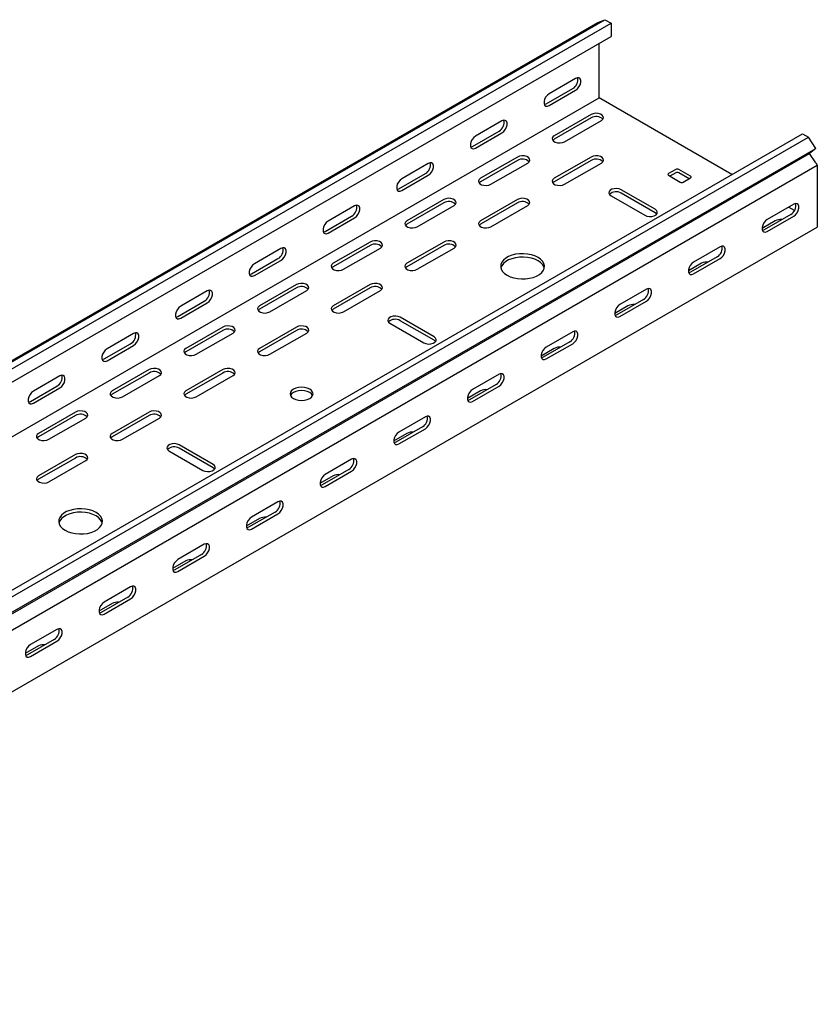
# Model space of a CAD drawing. Units: millimetres. Extents: x 121 to 2696, y 137 to 1986.
# Drawn here: x 2313 to 2696, y 580 to 1053 of the extents above; entities that cross this region are included whole.
import ezdxf

# ---------------------------------------------------------------- set-up
doc = ezdxf.new("R2010")
doc.units = ezdxf.units.MM

msp = doc.modelspace()

# ---------------------------------------------------------------- linework, layer by layer
at = {"color": 7, "linetype": 'Continuous', "lineweight": 25}
for p, q in [((1176.03, 234.92), (2590.25, 1051.32)), ((1179.5, 236.28), (2593.72, 1052.68)), ((1182.4, 234.61), (2596.61, 1051.01)), ((2590.25, 1051.32), (2593.72, 1052.68)), ((2593.72, 1052.68), (2596.61, 1051.01)), ((2596.61, 1051.01), (2596.61, 1044.65)), ((1182.4, 228.25), (2596.61, 1044.65)), ((2590.95, 1015.93), (2590.95, 1041.39)), ((2579.64, 1024.5), (2566.91, 1017.16)), ((2565.5, 1012.26), (2578.23, 1019.6)), ((2566.91, 1011.44), (2579.64, 1018.79)), ((1176.74, 198.7), (2590.95, 1015.11)), ((2590.95, 1015.11), (2590.95, 1015.93)), ((2591.66, 1014.7), (2590.95, 1015.11)), ((2654.61, 978.36), (2591.66, 1014.7)), ((2587.07, 1007.15), (2569.39, 996.95)), ((2544.29, 1004.09), (2531.56, 996.75)), ((2587.07, 1005.52), (2569.39, 995.31)), ((2574.34, 994.09), (2592.02, 1004.29)), ((1274.32, 181.54), (2688.54, 997.95)), ((2530.14, 991.85), (2542.87, 999.19)), ((2531.56, 991.03), (2544.29, 998.38)), ((2688.54, 997.95), (2691.43, 996.28)), ((1277.21, 179.87), (2691.43, 996.28)), ((2694.9, 990.91), (2691.43, 996.28)), ((1277.69, 172.11), (2691.9, 988.52)), ((1280.69, 174.5), (2694.9, 990.91)), ((2694.9, 990.91), (2691.9, 988.52)), ((2694.85, 983.96), (2691.9, 988.52)), ((2508.93, 983.68), (2496.2, 976.34)), ((2551.71, 986.74), (2534.03, 976.54)), ((2551.71, 985.11), (2534.03, 974.9)), ((2538.98, 973.68), (2556.66, 983.88)), ((2587.07, 986.74), (2569.39, 976.54)), ((2587.07, 985.11), (2569.39, 974.9)), ((2574.34, 973.68), (2592.02, 983.88)), ((2694.85, 983.96), (2695.61, 982.79)), ((1281.39, 166.38), (2695.61, 982.79)), ((2494.79, 971.44), (2507.52, 978.78)), ((2627.72, 980.82), (2624.19, 978.78)), ((2627.72, 979.19), (2624.9, 977.56)), ((2634.79, 977.56), (2629.14, 980.82)), ((2634.09, 976.33), (2629.14, 979.19)), ((2695.61, 982.79), (2695.61, 981.64)), ((2695.61, 981.64), (2695.61, 955.51)), ((2496.2, 970.62), (2508.93, 977.97)), ((2624.19, 977.97), (2629.85, 974.7)), ((2631.26, 974.7), (2634.79, 976.74)), ((2617.82, 961.64), (2601.56, 971.03)), ((2617.82, 960), (2601.56, 969.39)), ((2516.35, 966.33), (2498.68, 956.13)), ((2516.35, 964.7), (2498.68, 954.49)), ((2551.71, 966.33), (2534.03, 956.13)), ((2551.71, 964.7), (2534.03, 954.49)), ((2596.61, 968.17), (2612.87, 958.78)), ((2473.57, 963.27), (2460.85, 955.93)), ((2503.63, 953.27), (2521.3, 963.47)), ((2538.98, 953.27), (2556.66, 963.47)), ((2684.29, 964.09), (2671.56, 956.74)), ((2684.63, 961.04), (2681.82, 962.66)), ((2459.43, 951.03), (2472.16, 958.37)), ((2460.85, 950.21), (2473.57, 957.56)), ((2675.45, 956.13), (2669.09, 952.45)), ((2682.88, 959.19), (2670.15, 951.84)), ((2671.56, 951.03), (2684.29, 958.37)), ((2695.61, 955.51), (2695.61, 953.07)), ((1281.39, 136.66), (2695.61, 953.07)), ((2481, 945.92), (2463.32, 935.72)), ((2516.35, 945.92), (2498.68, 935.72)), ((2438.22, 942.86), (2425.49, 935.52)), ((2481, 944.29), (2463.32, 934.08)), ((2468.27, 932.86), (2485.95, 943.06)), ((2516.35, 944.29), (2498.68, 934.08)), ((2503.63, 932.86), (2521.3, 943.06)), ((2648.94, 943.68), (2636.21, 936.33)), ((2424.08, 930.62), (2436.81, 937.96)), ((2425.49, 929.8), (2438.22, 937.15)), ((2647.52, 938.78), (2634.79, 931.43)), ((2636.21, 930.62), (2648.94, 937.96)), ((2640.1, 935.72), (2633.73, 932.04)), ((2402.86, 922.45), (2390.14, 915.1)), ((2445.64, 925.51), (2427.97, 915.31)), ((2445.64, 923.88), (2427.97, 913.67)), ((2432.92, 912.45), (2450.59, 922.65)), ((2481, 925.51), (2463.32, 915.31)), ((2481, 923.88), (2463.32, 913.67)), ((2468.27, 912.45), (2485.95, 922.65)), ((2613.58, 923.27), (2600.85, 915.92)), ((2388.72, 910.21), (2401.45, 917.55)), ((2612.17, 918.37), (2599.44, 911.02)), ((2600.85, 910.21), (2613.58, 917.55)), ((2390.14, 909.39), (2402.86, 916.74)), ((2604.74, 915.31), (2598.38, 911.63)), ((2511.76, 900.41), (2495.49, 909.8)), ((2511.76, 898.77), (2495.49, 908.16)), ((2410.29, 905.1), (2392.61, 894.9)), ((2410.29, 903.47), (2392.61, 893.26)), ((2445.64, 905.1), (2427.97, 894.9)), ((2445.64, 903.47), (2427.97, 893.26)), ((2490.55, 906.94), (2506.81, 897.55)), ((2367.51, 902.04), (2354.78, 894.69)), ((2397.56, 892.04), (2415.24, 902.24)), ((2432.92, 892.04), (2450.59, 902.24)), ((2578.23, 902.86), (2565.5, 895.51)), ((2353.37, 889.8), (2366.09, 897.14)), ((2354.78, 888.98), (2367.51, 896.33)), ((2569.39, 894.9), (2563.02, 891.22)), ((2576.81, 897.96), (2564.08, 890.61)), ((2565.5, 889.8), (2578.23, 897.14)), ((2374.93, 884.69), (2357.26, 874.49)), ((2410.29, 884.69), (2392.61, 874.49)), ((2332.15, 881.63), (2319.43, 874.28)), ((2374.93, 883.06), (2357.26, 872.85)), ((2362.21, 871.63), (2379.88, 881.83)), ((2410.29, 883.06), (2392.61, 872.85)), ((2397.56, 871.63), (2415.24, 881.83)), ((2542.87, 882.45), (2530.14, 875.1)), ((2318.01, 869.39), (2330.74, 876.73)), ((2319.43, 868.57), (2332.15, 875.92)), ((2541.46, 877.55), (2528.73, 870.2)), ((2530.14, 869.39), (2542.87, 876.73)), ((2534.03, 874.49), (2527.67, 870.81)), ((2339.58, 864.28), (2321.9, 854.08)), ((2339.58, 862.65), (2321.9, 852.44)), ((2326.85, 851.22), (2344.53, 861.42)), ((2374.93, 864.28), (2357.26, 854.08)), ((2374.93, 862.65), (2357.26, 852.44)), ((2362.21, 851.22), (2379.88, 861.42)), ((2507.52, 862.04), (2494.79, 854.69)), ((2506.1, 857.14), (2493.37, 849.79)), ((2494.79, 848.98), (2507.52, 856.32)), ((2498.68, 854.08), (2492.31, 850.4)), ((2405.69, 839.18), (2389.43, 848.57)), ((2405.69, 837.54), (2389.43, 846.93)), ((2339.58, 843.87), (2321.9, 833.67)), ((2339.58, 842.24), (2321.9, 832.03)), ((2384.48, 845.71), (2400.74, 836.32)), ((2472.16, 841.63), (2459.43, 834.28)), ((2326.85, 830.81), (2344.53, 841.01)), ((2470.75, 836.73), (2458.02, 829.38)), ((2463.32, 833.67), (2456.96, 829.99)), ((2459.43, 828.56), (2472.16, 835.91)), ((2436.81, 821.22), (2424.08, 813.87)), ((2427.97, 813.26), (2421.6, 809.58)), ((2435.39, 816.32), (2422.66, 808.97)), ((2424.08, 808.15), (2436.81, 815.5)), ((2401.45, 800.81), (2388.72, 793.46)), ((2400.04, 795.91), (2387.31, 788.56)), ((2388.72, 787.74), (2401.45, 795.09)), ((2392.61, 792.85), (2386.25, 789.17)), ((2366.09, 780.4), (2353.37, 773.05)), ((2364.68, 775.5), (2351.95, 768.15)), ((2357.26, 772.44), (2350.89, 768.76)), ((2353.37, 767.33), (2366.09, 774.68)), ((2330.74, 759.99), (2318.01, 752.64)), ((2321.9, 752.02), (2315.54, 748.35)), ((2329.32, 755.09), (2316.6, 747.74)), ((2318.01, 746.92), (2330.74, 754.27))]:
    msp.add_line(p, q, dxfattribs=at)
at = {"color": 7, "linetype": 'Continuous', "lineweight": 25, "flags": 128}
for points in [[(2579.64, 1018.79), (2580.49, 1019.45), (2581.23, 1020.37), (2581.78, 1021.45), (2582.08, 1022.56), (2582.08, 1023.55), (2581.78, 1024.31), (2581.23, 1024.75), (2580.49, 1024.82), (2579.64, 1024.5)], [(2566.91, 1017.16), (2566.07, 1016.5), (2565.32, 1015.57), (2564.77, 1014.49), (2564.48, 1013.39), (2564.48, 1012.39), (2564.77, 1011.63), (2565.32, 1011.19), (2566.07, 1011.12), (2566.91, 1011.44)], [(2564.6, 1011.93), (2564.65, 1011.94), (2565.5, 1012.26)], [(2592.02, 1004.29), (2592.71, 1004.87), (2593.03, 1005.55), (2592.92, 1006.25), (2592.41, 1006.88), (2591.55, 1007.38), (2590.45, 1007.68), (2589.24, 1007.74), (2588.06, 1007.55), (2587.07, 1007.15)], [(2544.29, 998.38), (2545.13, 999.04), (2545.88, 999.96), (2546.43, 1001.04), (2546.72, 1002.15), (2546.72, 1003.14), (2546.43, 1003.9), (2545.88, 1004.34), (2545.13, 1004.41), (2544.29, 1004.09)], [(2531.56, 996.75), (2530.71, 996.08), (2529.97, 995.16), (2529.41, 994.08), (2529.12, 992.98), (2529.12, 991.98), (2529.41, 991.22), (2529.97, 990.78), (2530.71, 990.71), (2531.56, 991.03)], [(2569.39, 996.95), (2568.69, 996.37), (2568.38, 995.69), (2568.48, 995), (2569, 994.36), (2569.85, 993.86), (2570.96, 993.57), (2572.17, 993.51), (2573.34, 993.69), (2574.34, 994.09)], [(2569.39, 995.31), (2568.69, 994.74), (2568.66, 994.7)], [(2529.25, 991.52), (2529.3, 991.53), (2530.14, 991.85)], [(2508.93, 977.97), (2509.78, 978.63), (2510.52, 979.55), (2511.07, 980.63), (2511.37, 981.74), (2511.37, 982.73), (2511.07, 983.49), (2510.52, 983.93), (2509.78, 984), (2508.93, 983.68)], [(2556.66, 983.88), (2557.36, 984.46), (2557.67, 985.14), (2557.57, 985.84), (2557.05, 986.47), (2556.19, 986.97), (2555.09, 987.27), (2553.88, 987.33), (2552.71, 987.14), (2551.71, 986.74)], [(2592.02, 983.88), (2592.71, 984.46), (2593.03, 985.14), (2592.92, 985.84), (2592.41, 986.47), (2591.55, 986.97), (2590.45, 987.27), (2589.24, 987.33), (2588.06, 987.14), (2587.07, 986.74)], [(2496.2, 976.34), (2495.36, 975.67), (2494.61, 974.75), (2494.06, 973.67), (2493.76, 972.57), (2493.76, 971.57), (2494.06, 970.81), (2494.61, 970.37), (2495.36, 970.3), (2496.2, 970.62)], [(2534.03, 976.54), (2533.34, 975.96), (2533.02, 975.28), (2533.13, 974.59), (2533.64, 973.95), (2534.5, 973.45), (2535.6, 973.16), (2536.81, 973.1), (2537.99, 973.28), (2538.98, 973.68)], [(2534.03, 974.9), (2533.34, 974.33), (2533.31, 974.29)], [(2569.39, 976.54), (2568.69, 975.96), (2568.38, 975.28), (2568.48, 974.59), (2569, 973.95), (2569.85, 973.45), (2570.96, 973.16), (2572.17, 973.1), (2573.34, 973.28), (2574.34, 973.68)], [(2569.39, 974.9), (2568.69, 974.33), (2568.66, 974.29)], [(2493.89, 971.11), (2493.94, 971.12), (2494.79, 971.44)], [(2601.56, 971.03), (2600.57, 971.43), (2599.39, 971.61), (2598.18, 971.55), (2597.08, 971.25), (2596.22, 970.76), (2595.71, 970.12), (2595.6, 969.42), (2595.91, 968.74), (2596.61, 968.17)], [(2521.3, 963.47), (2522, 964.05), (2522.32, 964.73), (2522.21, 965.43), (2521.7, 966.06), (2520.84, 966.56), (2519.74, 966.85), (2518.52, 966.92), (2517.35, 966.73), (2516.35, 966.33)], [(2556.66, 963.47), (2557.36, 964.05), (2557.67, 964.73), (2557.57, 965.43), (2557.05, 966.06), (2556.19, 966.56), (2555.09, 966.85), (2553.88, 966.92), (2552.71, 966.73), (2551.71, 966.33)], [(2684.29, 958.37), (2685.14, 959.03), (2685.88, 959.96), (2686.44, 961.04), (2686.73, 962.14), (2686.73, 963.13), (2686.44, 963.9), (2685.88, 964.34), (2685.14, 964.41), (2684.29, 964.09)], [(2473.57, 957.56), (2474.42, 958.22), (2475.17, 959.14), (2475.72, 960.22), (2476.01, 961.33), (2476.01, 962.32), (2475.72, 963.08), (2475.17, 963.52), (2474.42, 963.59), (2473.57, 963.27)], [(2612.87, 958.78), (2613.87, 958.38), (2615.04, 958.2), (2616.26, 958.26), (2617.36, 958.55), (2618.22, 959.05), (2618.73, 959.69), (2618.84, 960.39), (2618.52, 961.06), (2617.82, 961.64)], [(2618.55, 959.39), (2618.52, 959.43), (2617.82, 960)], [(2460.85, 955.93), (2460, 955.26), (2459.26, 954.34), (2458.7, 953.26), (2458.41, 952.16), (2458.41, 951.16), (2458.7, 950.4), (2459.26, 949.96), (2460, 949.89), (2460.85, 950.21)], [(2498.68, 956.13), (2497.98, 955.55), (2497.67, 954.87), (2497.77, 954.18), (2498.28, 953.54), (2499.14, 953.04), (2500.25, 952.75), (2501.46, 952.69), (2502.63, 952.87), (2503.63, 953.27)], [(2534.03, 956.13), (2533.34, 955.55), (2533.02, 954.87), (2533.13, 954.18), (2533.64, 953.54), (2534.5, 953.04), (2535.6, 952.75), (2536.81, 952.69), (2537.99, 952.87), (2538.98, 953.27)], [(2671.56, 956.74), (2670.72, 956.08), (2669.97, 955.15), (2669.42, 954.08), (2669.13, 952.97), (2669.13, 951.98), (2669.42, 951.22), (2669.97, 950.78), (2670.72, 950.71), (2671.56, 951.03)], [(2458.54, 950.7), (2458.59, 950.71), (2459.43, 951.03)], [(2498.68, 954.49), (2497.98, 953.92), (2497.95, 953.88)], [(2534.03, 954.49), (2533.34, 953.92), (2533.31, 953.88)], [(2670.15, 951.84), (2669.3, 951.53), (2669.26, 951.52)], [(2485.95, 943.06), (2486.65, 943.64), (2486.96, 944.32), (2486.85, 945.02), (2486.34, 945.65), (2485.48, 946.15), (2484.38, 946.44), (2483.17, 946.51), (2481.99, 946.32), (2481, 945.92)], [(2521.3, 943.06), (2522, 943.64), (2522.32, 944.32), (2522.21, 945.02), (2521.7, 945.65), (2520.84, 946.15), (2519.74, 946.44), (2518.52, 946.51), (2517.35, 946.32), (2516.35, 945.92)], [(2438.22, 937.15), (2439.07, 937.81), (2439.81, 938.73), (2440.36, 939.81), (2440.66, 940.92), (2440.66, 941.91), (2440.36, 942.67), (2439.81, 943.11), (2439.07, 943.18), (2438.22, 942.86)], [(2648.94, 937.96), (2649.78, 938.62), (2650.53, 939.55), (2651.08, 940.63), (2651.37, 941.73), (2651.37, 942.72), (2651.08, 943.49), (2650.53, 943.93), (2649.78, 944), (2648.94, 943.68)], [(2546.76, 930), (2548.25, 929.29), (2549.94, 928.74), (2551.78, 928.39), (2553.7, 928.23), (2555.64, 928.28), (2557.52, 928.54), (2559.29, 928.99), (2560.89, 929.62), (2562.26, 930.42), (2563.36, 931.34), (2564.14, 932.36), (2564.58, 933.45), (2564.67, 934.57), (2564.41, 935.68), (2563.79, 936.74), (2562.85, 937.71), (2561.61, 938.57), (2560.12, 939.29), (2558.43, 939.83), (2556.59, 940.19), (2554.67, 940.34), (2552.73, 940.29), (2550.85, 940.04), (2549.08, 939.58), (2547.48, 938.95), (2546.11, 938.16), (2545.01, 937.24), (2544.23, 936.21), (2543.79, 935.13), (2543.7, 934.01), (2543.96, 932.9), (2544.58, 931.84), (2545.52, 930.86), (2546.76, 930)], [(2564.59, 933.47), (2564.41, 934.04), (2563.79, 935.1), (2562.85, 936.08), (2561.61, 936.94), (2560.12, 937.66), (2558.43, 938.2), (2556.59, 938.56), (2554.67, 938.71), (2552.73, 938.66), (2550.85, 938.4), (2549.08, 937.95), (2547.48, 937.32), (2546.11, 936.53), (2545.01, 935.6), (2544.23, 934.58), (2543.79, 933.49), (2543.78, 933.47)], [(2636.21, 936.33), (2635.36, 935.67), (2634.62, 934.74), (2634.07, 933.67), (2633.77, 932.56), (2633.77, 931.57), (2634.07, 930.81), (2634.62, 930.37), (2635.36, 930.3), (2636.21, 930.62)], [(2425.49, 935.52), (2424.64, 934.85), (2423.9, 933.93), (2423.35, 932.85), (2423.05, 931.75), (2423.05, 930.75), (2423.35, 929.99), (2423.9, 929.55), (2424.64, 929.48), (2425.49, 929.8)], [(2463.32, 935.72), (2462.62, 935.14), (2462.31, 934.46), (2462.42, 933.77), (2462.93, 933.13), (2463.79, 932.63), (2464.89, 932.34), (2466.1, 932.28), (2467.28, 932.46), (2468.27, 932.86)], [(2463.32, 934.08), (2462.62, 933.51), (2462.59, 933.47)], [(2498.68, 935.72), (2497.98, 935.14), (2497.67, 934.46), (2497.77, 933.77), (2498.28, 933.13), (2499.14, 932.63), (2500.25, 932.34), (2501.46, 932.28), (2502.63, 932.46), (2503.63, 932.86)], [(2498.68, 934.08), (2497.98, 933.51), (2497.95, 933.47)], [(2634.79, 931.43), (2633.95, 931.12), (2633.9, 931.11)], [(2423.18, 930.29), (2423.23, 930.3), (2424.08, 930.62)], [(2402.86, 916.74), (2403.71, 917.4), (2404.45, 918.32), (2405.01, 919.4), (2405.3, 920.51), (2405.3, 921.5), (2405.01, 922.26), (2404.45, 922.7), (2403.71, 922.77), (2402.86, 922.45)], [(2450.59, 922.65), (2451.29, 923.23), (2451.61, 923.91), (2451.5, 924.61), (2450.99, 925.24), (2450.13, 925.74), (2449.02, 926.03), (2447.81, 926.1), (2446.64, 925.91), (2445.64, 925.51)], [(2485.95, 922.65), (2486.65, 923.23), (2486.96, 923.91), (2486.85, 924.61), (2486.34, 925.24), (2485.48, 925.74), (2484.38, 926.03), (2483.17, 926.1), (2481.99, 925.91), (2481, 925.51)], [(2613.58, 917.55), (2614.43, 918.21), (2615.17, 919.14), (2615.73, 920.22), (2616.02, 921.32), (2616.02, 922.31), (2615.73, 923.08), (2615.17, 923.52), (2614.43, 923.59), (2613.58, 923.27)], [(2390.14, 915.1), (2389.29, 914.44), (2388.55, 913.52), (2387.99, 912.44), (2387.7, 911.34), (2387.7, 910.34), (2387.99, 909.58), (2388.55, 909.14), (2389.29, 909.07), (2390.14, 909.39)], [(2427.97, 915.31), (2427.27, 914.73), (2426.95, 914.05), (2427.06, 913.35), (2427.57, 912.72), (2428.43, 912.22), (2429.54, 911.93), (2430.75, 911.86), (2431.92, 912.05), (2432.92, 912.45)], [(2427.97, 913.67), (2427.27, 913.1), (2427.24, 913.06)], [(2463.32, 915.31), (2462.62, 914.73), (2462.31, 914.05), (2462.42, 913.35), (2462.93, 912.72), (2463.79, 912.22), (2464.89, 911.93), (2466.1, 911.86), (2467.28, 912.05), (2468.27, 912.45)], [(2463.32, 913.67), (2462.62, 913.1), (2462.59, 913.06)], [(2600.85, 915.92), (2600.01, 915.26), (2599.26, 914.33), (2598.71, 913.26), (2598.42, 912.15), (2598.42, 911.16), (2598.71, 910.4), (2599.26, 909.96), (2600.01, 909.89), (2600.85, 910.21)], [(2387.83, 909.88), (2387.88, 909.89), (2388.72, 910.21)], [(2495.49, 909.8), (2494.5, 910.2), (2493.33, 910.38), (2492.11, 910.32), (2491.01, 910.02), (2490.15, 909.53), (2489.64, 908.89), (2489.53, 908.19), (2489.85, 907.51), (2490.55, 906.94)], [(2599.44, 911.02), (2598.59, 910.71), (2598.55, 910.7)], [(2415.24, 902.24), (2415.94, 902.82), (2416.25, 903.5), (2416.14, 904.2), (2415.63, 904.83), (2414.77, 905.33), (2413.67, 905.62), (2412.46, 905.69), (2411.28, 905.5), (2410.29, 905.1)], [(2450.59, 902.24), (2451.29, 902.82), (2451.61, 903.5), (2451.5, 904.2), (2450.99, 904.83), (2450.13, 905.33), (2449.02, 905.62), (2447.81, 905.69), (2446.64, 905.5), (2445.64, 905.1)], [(2578.23, 897.14), (2579.07, 897.8), (2579.82, 898.73), (2580.37, 899.81), (2580.66, 900.91), (2580.66, 901.9), (2580.37, 902.67), (2579.82, 903.11), (2579.07, 903.18), (2578.23, 902.86)], [(2367.51, 896.33), (2368.36, 896.99), (2369.1, 897.91), (2369.65, 898.99), (2369.95, 900.1), (2369.95, 901.09), (2369.65, 901.85), (2369.1, 902.29), (2368.36, 902.36), (2367.51, 902.04)], [(2506.81, 897.55), (2507.8, 897.15), (2508.98, 896.97), (2510.19, 897.03), (2511.29, 897.32), (2512.15, 897.82), (2512.66, 898.46), (2512.77, 899.15), (2512.46, 899.83), (2511.76, 900.41)], [(2512.48, 898.16), (2512.46, 898.2), (2511.76, 898.77)], [(2354.78, 894.69), (2353.93, 894.03), (2353.19, 893.11), (2352.64, 892.03), (2352.34, 890.93), (2352.34, 889.93), (2352.64, 889.17), (2353.19, 888.73), (2353.93, 888.66), (2354.78, 888.98)], [(2392.61, 894.9), (2391.91, 894.32), (2391.6, 893.64), (2391.71, 892.94), (2392.22, 892.31), (2393.08, 891.81), (2394.18, 891.52), (2395.39, 891.45), (2396.56, 891.64), (2397.56, 892.04)], [(2427.97, 894.9), (2427.27, 894.32), (2426.95, 893.64), (2427.06, 892.94), (2427.57, 892.31), (2428.43, 891.81), (2429.54, 891.52), (2430.75, 891.45), (2431.92, 891.64), (2432.92, 892.04)], [(2565.5, 895.51), (2564.65, 894.85), (2563.91, 893.92), (2563.36, 892.84), (2563.06, 891.74), (2563.06, 890.75), (2563.36, 889.99), (2563.91, 889.55), (2564.65, 889.48), (2565.5, 889.8)], [(2352.47, 889.47), (2352.52, 889.48), (2353.37, 889.8)], [(2392.61, 893.26), (2391.91, 892.69), (2391.88, 892.65)], [(2427.97, 893.26), (2427.27, 892.69), (2427.24, 892.65)], [(2564.08, 890.61), (2563.24, 890.3), (2563.19, 890.29)], [(2379.88, 881.83), (2380.58, 882.41), (2380.89, 883.09), (2380.79, 883.79), (2380.28, 884.42), (2379.42, 884.92), (2378.31, 885.21), (2377.1, 885.28), (2375.93, 885.09), (2374.93, 884.69)], [(2415.24, 881.83), (2415.94, 882.41), (2416.25, 883.09), (2416.14, 883.79), (2415.63, 884.42), (2414.77, 884.92), (2413.67, 885.21), (2412.46, 885.28), (2411.28, 885.09), (2410.29, 884.69)], [(2332.15, 875.92), (2333, 876.58), (2333.74, 877.5), (2334.3, 878.58), (2334.59, 879.69), (2334.59, 880.68), (2334.3, 881.44), (2333.74, 881.88), (2333, 881.95), (2332.15, 881.63)], [(2542.87, 876.73), (2543.72, 877.39), (2544.46, 878.32), (2545.01, 879.4), (2545.31, 880.5), (2545.31, 881.49), (2545.01, 882.26), (2544.46, 882.7), (2543.72, 882.76), (2542.87, 882.45)], [(2444.23, 870.81), (2445.37, 870.31), (2446.7, 869.99), (2448.12, 869.88), (2449.54, 869.99), (2450.87, 870.31), (2452.01, 870.81), (2452.88, 871.47), (2453.43, 872.24), (2453.62, 873.06), (2453.43, 873.88), (2452.88, 874.64), (2452.01, 875.3), (2450.87, 875.81), (2449.54, 876.12), (2448.12, 876.23), (2446.7, 876.12), (2445.37, 875.81), (2444.23, 875.3), (2443.36, 874.64), (2442.81, 873.88), (2442.62, 873.06), (2442.81, 872.24), (2443.36, 871.47), (2444.23, 870.81)], [(2453.43, 872.24), (2453.43, 872.25), (2452.88, 873.01), (2452.01, 873.67), (2450.87, 874.17), (2449.54, 874.49), (2448.12, 874.6), (2446.7, 874.49), (2445.37, 874.17), (2444.23, 873.67), (2443.36, 873.01), (2442.81, 872.25), (2442.8, 872.24)], [(2530.14, 875.1), (2529.3, 874.44), (2528.55, 873.51), (2528, 872.43), (2527.71, 871.33), (2527.71, 870.34), (2528, 869.58), (2528.55, 869.14), (2529.3, 869.07), (2530.14, 869.39)], [(2319.43, 874.28), (2318.58, 873.62), (2317.83, 872.7), (2317.28, 871.62), (2316.99, 870.52), (2316.99, 869.52), (2317.28, 868.76), (2317.83, 868.32), (2318.58, 868.25), (2319.43, 868.57)], [(2357.26, 874.49), (2356.56, 873.91), (2356.24, 873.23), (2356.35, 872.53), (2356.86, 871.9), (2357.72, 871.4), (2358.82, 871.11), (2360.04, 871.04), (2361.21, 871.23), (2362.21, 871.63)], [(2357.26, 872.85), (2356.56, 872.28), (2356.53, 872.24)], [(2392.61, 874.49), (2391.91, 873.91), (2391.6, 873.23), (2391.71, 872.53), (2392.22, 871.9), (2393.08, 871.4), (2394.18, 871.11), (2395.39, 871.04), (2396.56, 871.23), (2397.56, 871.63)], [(2392.61, 872.85), (2391.91, 872.28), (2391.88, 872.24)], [(2528.73, 870.2), (2527.88, 869.89), (2527.84, 869.88)], [(2317.12, 869.06), (2317.16, 869.07), (2318.01, 869.39)], [(2344.53, 861.42), (2345.22, 862), (2345.54, 862.68), (2345.43, 863.38), (2344.92, 864.01), (2344.06, 864.51), (2342.96, 864.8), (2341.75, 864.87), (2340.57, 864.68), (2339.58, 864.28)], [(2379.88, 861.42), (2380.58, 862), (2380.89, 862.68), (2380.79, 863.38), (2380.28, 864.01), (2379.42, 864.51), (2378.31, 864.8), (2377.1, 864.87), (2375.93, 864.68), (2374.93, 864.28)], [(2507.52, 856.32), (2508.36, 856.98), (2509.11, 857.91), (2509.66, 858.99), (2509.95, 860.09), (2509.95, 861.08), (2509.66, 861.85), (2509.11, 862.29), (2508.36, 862.35), (2507.52, 862.04)], [(2321.9, 854.08), (2321.2, 853.5), (2320.89, 852.82), (2320.99, 852.12), (2321.51, 851.49), (2322.37, 850.99), (2323.47, 850.7), (2324.68, 850.63), (2325.85, 850.82), (2326.85, 851.22)], [(2321.9, 852.44), (2321.2, 851.87), (2321.17, 851.83)], [(2357.26, 854.08), (2356.56, 853.5), (2356.24, 852.82), (2356.35, 852.12), (2356.86, 851.49), (2357.72, 850.99), (2358.82, 850.7), (2360.04, 850.63), (2361.21, 850.82), (2362.21, 851.22)], [(2357.26, 852.44), (2356.56, 851.87), (2356.53, 851.83)], [(2494.79, 854.69), (2493.94, 854.03), (2493.2, 853.1), (2492.64, 852.02), (2492.35, 850.92), (2492.35, 849.93), (2492.64, 849.17), (2493.2, 848.73), (2493.94, 848.66), (2494.79, 848.98)], [(2389.43, 848.57), (2388.43, 848.97), (2387.26, 849.15), (2386.05, 849.09), (2384.95, 848.79), (2384.09, 848.3), (2383.57, 847.66), (2383.47, 846.96), (2383.78, 846.28), (2384.48, 845.71)], [(2493.37, 849.79), (2492.53, 849.48), (2492.48, 849.47)], [(2344.53, 841.01), (2345.22, 841.59), (2345.54, 842.27), (2345.43, 842.97), (2344.92, 843.6), (2344.06, 844.1), (2342.96, 844.39), (2341.75, 844.45), (2340.57, 844.27), (2339.58, 843.87)], [(2472.16, 835.91), (2473.01, 836.57), (2473.75, 837.5), (2474.3, 838.58), (2474.6, 839.68), (2474.6, 840.67), (2474.3, 841.44), (2473.75, 841.88), (2473.01, 841.94), (2472.16, 841.63)], [(2400.74, 836.32), (2401.74, 835.92), (2402.91, 835.73), (2404.12, 835.8), (2405.23, 836.09), (2406.08, 836.59), (2406.6, 837.22), (2406.7, 837.92), (2406.39, 838.6), (2405.69, 839.18)], [(2406.42, 836.93), (2406.39, 836.97), (2405.69, 837.54)], [(2321.9, 833.67), (2321.2, 833.09), (2320.89, 832.41), (2320.99, 831.71), (2321.51, 831.08), (2322.37, 830.58), (2323.47, 830.29), (2324.68, 830.22), (2325.85, 830.41), (2326.85, 830.81)], [(2321.9, 832.03), (2321.2, 831.46), (2321.17, 831.42)], [(2459.43, 834.28), (2458.59, 833.62), (2457.84, 832.69), (2457.29, 831.61), (2457, 830.51), (2457, 829.52), (2457.29, 828.76), (2457.84, 828.32), (2458.59, 828.25), (2459.43, 828.56)], [(2458.02, 829.38), (2457.17, 829.06), (2457.12, 829.06)], [(2334.63, 807.54), (2336.12, 806.83), (2337.81, 806.28), (2339.65, 805.93), (2341.57, 805.77), (2343.5, 805.82), (2345.39, 806.08), (2347.16, 806.53), (2348.76, 807.16), (2350.13, 807.95), (2351.23, 808.88), (2352.01, 809.9), (2352.45, 810.99), (2352.54, 812.11), (2352.27, 813.21), (2351.66, 814.28), (2350.72, 815.25), (2349.48, 816.11), (2347.99, 816.83), (2346.29, 817.37), (2344.46, 817.73), (2342.54, 817.88), (2340.6, 817.83), (2338.72, 817.57), (2336.94, 817.12), (2335.34, 816.49), (2333.97, 815.7), (2332.88, 814.78), (2332.1, 813.75), (2331.65, 812.66), (2331.56, 811.55), (2331.83, 810.44), (2332.45, 809.38), (2333.39, 808.4), (2334.63, 807.54)], [(2436.81, 815.5), (2437.65, 816.16), (2438.4, 817.09), (2438.95, 818.17), (2439.24, 819.27), (2439.24, 820.26), (2438.95, 821.03), (2438.4, 821.47), (2437.65, 821.53), (2436.81, 821.22)], [(2352.46, 811.01), (2352.27, 811.58), (2351.66, 812.64), (2350.72, 813.62), (2349.48, 814.48), (2347.99, 815.19), (2346.29, 815.74), (2344.46, 816.09), (2342.54, 816.25), (2340.6, 816.2), (2338.72, 815.94), (2336.94, 815.49), (2335.34, 814.86), (2333.97, 814.07), (2332.88, 813.14), (2332.1, 812.12), (2331.65, 811.03), (2331.65, 811.01)], [(2424.08, 813.87), (2423.23, 813.21), (2422.49, 812.28), (2421.93, 811.2), (2421.64, 810.1), (2421.64, 809.11), (2421.93, 808.35), (2422.49, 807.9), (2423.23, 807.84), (2424.08, 808.15)], [(2422.66, 808.97), (2421.82, 808.65), (2421.77, 808.65)], [(2401.45, 795.09), (2402.3, 795.75), (2403.04, 796.68), (2403.59, 797.76), (2403.89, 798.86), (2403.89, 799.85), (2403.59, 800.62), (2403.04, 801.06), (2402.3, 801.12), (2401.45, 800.81)], [(2388.72, 793.46), (2387.88, 792.8), (2387.13, 791.87), (2386.58, 790.79), (2386.28, 789.69), (2386.28, 788.7), (2386.58, 787.94), (2387.13, 787.49), (2387.88, 787.43), (2388.72, 787.74)], [(2387.31, 788.56), (2386.46, 788.24), (2386.41, 788.24)], [(2366.09, 774.68), (2366.94, 775.34), (2367.69, 776.27), (2368.24, 777.35), (2368.53, 778.45), (2368.53, 779.44), (2368.24, 780.21), (2367.69, 780.65), (2366.94, 780.71), (2366.09, 780.4)], [(2353.37, 773.05), (2352.52, 772.39), (2351.78, 771.46), (2351.22, 770.38), (2350.93, 769.28), (2350.93, 768.29), (2351.22, 767.53), (2351.78, 767.08), (2352.52, 767.02), (2353.37, 767.33)], [(2351.95, 768.15), (2351.11, 767.83), (2351.06, 767.83)], [(2330.74, 754.27), (2331.59, 754.93), (2332.33, 755.86), (2332.88, 756.94), (2333.18, 758.04), (2333.18, 759.03), (2332.88, 759.8), (2332.33, 760.24), (2331.59, 760.3), (2330.74, 759.99)], [(2318.01, 752.64), (2317.16, 751.98), (2316.42, 751.05), (2315.87, 749.97), (2315.57, 748.87), (2315.57, 747.88), (2315.87, 747.12), (2316.42, 746.67), (2317.16, 746.61), (2318.01, 746.92)], [(2316.6, 747.74), (2315.75, 747.42), (2315.7, 747.42)]]:
    msp.add_lwpolyline(points, dxfattribs=at)
at = {"color": 7, "linetype": 'Continuous', "lineweight": 25}
for centre, radius, start, end in [((2575.92, 1023.74), 4.74, 299.0906, 13.2284), ((2540.57, 1003.33), 4.74, 299.0906, 13.2284), ((2589.5, 1001.46), 4.74, 46.7844, 120.9049), ((2505.21, 982.92), 4.74, 299.0906, 13.2284), ((2554.14, 981.04), 4.74, 46.7844, 120.9049), ((2589.5, 981.04), 4.74, 46.7844, 120.9049), ((2624.34, 978.37), 0.437, 110.7834, 249.2166), ((2628.43, 979.46), 1.54, 62.6097, 117.3903), ((2628.43, 977.83), 1.54, 62.6097, 117.3903), ((2630.55, 976.06), 1.54, 242.6097, 297.3903), ((2634.64, 977.15), 0.437, 290.7834, 69.2166), ((2599.13, 965.33), 4.74, 59.0951, 133.2156), ((2518.79, 960.63), 4.74, 46.7844, 120.9049), ((2554.14, 960.63), 4.74, 46.7844, 120.9049), ((2680.58, 963.33), 4.74, 299.0906, 13.2284), ((2469.86, 962.51), 4.74, 299.0906, 13.2284), ((2677.91, 951.39), 5.34, 83.1824, 117.3821), ((2434.5, 942.1), 4.74, 299.0906, 13.2284), ((2483.43, 940.22), 4.74, 46.7844, 120.9049), ((2518.79, 940.22), 4.74, 46.7844, 120.9049), ((2645.22, 942.92), 4.74, 299.0906, 13.2284), ((2642.55, 930.98), 5.34, 83.1824, 117.3821), ((2399.15, 921.69), 4.74, 299.0906, 13.2284), ((2448.08, 919.81), 4.74, 46.7844, 120.9049), ((2483.43, 919.81), 4.74, 46.7844, 120.9049), ((2609.86, 922.51), 4.74, 299.0906, 13.2284), ((2607.2, 910.57), 5.34, 83.1824, 117.3821), ((2493.06, 904.1), 4.74, 59.0951, 133.2156), ((2412.72, 899.4), 4.74, 46.7844, 120.9049), ((2448.08, 899.4), 4.74, 46.7844, 120.9049), ((2574.51, 902.1), 4.74, 299.0906, 13.2284), ((2363.79, 901.28), 4.74, 299.0906, 13.2284), ((2571.84, 890.16), 5.34, 83.1824, 117.3821), ((2328.44, 880.87), 4.74, 299.0906, 13.2284), ((2377.37, 878.99), 4.74, 46.7844, 120.9049), ((2412.72, 878.99), 4.74, 46.7844, 120.9049), ((2539.15, 881.69), 4.74, 299.0906, 13.2284), ((2536.49, 869.75), 5.34, 83.1824, 117.3821), ((2342.01, 858.58), 4.74, 46.7844, 120.9049), ((2377.37, 858.58), 4.74, 46.7844, 120.9049), ((2503.8, 861.28), 4.74, 299.0906, 13.2284), ((2501.13, 849.34), 5.34, 83.1824, 117.3821), ((2387, 842.87), 4.74, 59.0951, 133.2156), ((2342.01, 838.17), 4.74, 46.7844, 120.9049), ((2468.44, 840.87), 4.74, 299.0906, 13.2284), ((2465.78, 828.93), 5.34, 83.1824, 117.3821), ((2433.09, 820.46), 4.74, 299.0906, 13.2284), ((2430.42, 808.51), 5.34, 83.1824, 117.3821), ((2397.73, 800.05), 4.74, 299.0906, 13.2284), ((2395.07, 788.1), 5.34, 83.1824, 117.3821), ((2362.38, 779.64), 4.74, 299.0906, 13.2284), ((2359.71, 767.69), 5.34, 83.1824, 117.3821), ((2327.02, 759.23), 4.74, 299.0906, 13.2284), ((2324.36, 747.28), 5.34, 83.1824, 117.3821)]:
    msp.add_arc(centre, radius, start, end, dxfattribs=at)

doc.saveas('drawing.dxf')
